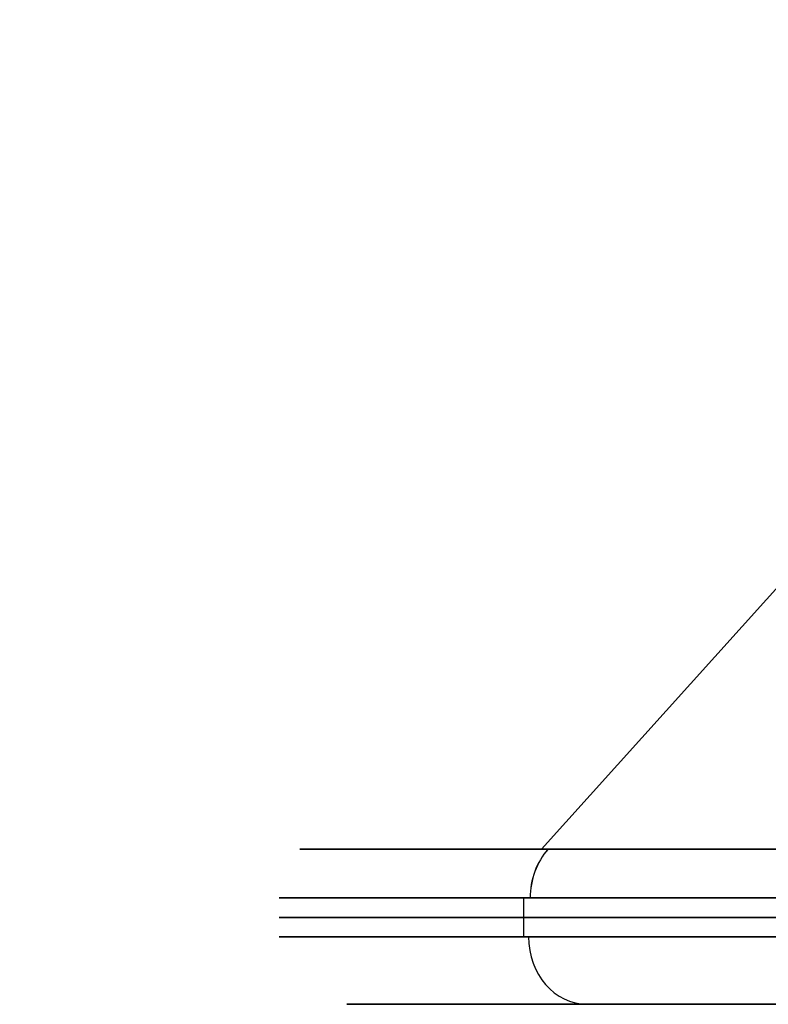
# Model space of a CAD drawing. Units: millimetres. Extents: x -20 to 20, y -625 to 44.
# Drawn here: x -3 to -2, y -578 to -576 of the extents above; entities that cross this region are included whole.
import ezdxf

# ---------------------------------------------------------------- set-up
doc = ezdxf.new("R2010")
doc.units = ezdxf.units.MM
doc.header["$MEASUREMENT"] = 0
doc.layers.add('3', color=7, linetype='Continuous')

msp = doc.modelspace()

# ---------------------------------------------------------------- linework, layer by layer
at = {"layer": '3', "color": 7, "true_color": 0xffffff, "extrusion": (0, -1, 0)}
for p, q in [((-1.1691, -576.3207, -41.8457), (-2.3117, -577.5912, -42.5054)), ((-1.1691, -576.3207, -19.8457), (-2.3117, -577.5912, -20.5054)), ((-2.3383, -577.6633, -42.5207), (-2.3383, -577.7207, -42.5207)), ((-2.3383, -577.6633, -20.5207), (-2.3383, -577.7207, -20.5207)), ((-2.2517, -577.8207, -42.4707), (-1.7321, -577.8207, -42.1707)), ((-2.2517, -577.8207, -20.4707), (-1.7321, -577.8207, -20.1707))]:
    msp.add_line(p, q, dxfattribs=at)
for centre, radius in [((0, -41.1707, 577.5912), 2.6694), ((0, -19.1707, 577.5912), 2.6694), ((0, -41.1707, 577.6633), 2.7), ((0, -19.1707, 577.6633), 2.7), ((0, -41.1707, 577.692), 2.7), ((0, -19.1707, 577.692), 2.7), ((0, -41.1707, 577.7207), 2.7), ((0, -19.1707, 577.7207), 2.7), ((0, -41.1707, 577.8207), 2.6), ((0, -19.1707, 577.8207), 2.6)]:
    msp.add_arc(centre, radius, 120, 300, dxfattribs=at)
at = {"layer": '3', "color": 7, "true_color": 0xffffff, "extrusion": (-0.506129, 0, 0.862458)}
for centre in [(577.6633, -23.4377, -35.508), (577.6633, -12.3029, -16.5339)]:
    msp.add_arc(centre, 0.1, 223.9191, 270, dxfattribs=at)
at = {"layer": '3', "color": 7, "true_color": 0xffffff, "extrusion": (-0.504599, 0, 0.863354)}
for centre in [(577.7207, -23.3747, -35.5449), (577.7207, -12.2735, -16.5511)]:
    msp.add_arc(centre, 0.1, 270, 0, dxfattribs=at)

doc.saveas('drawing.dxf')
